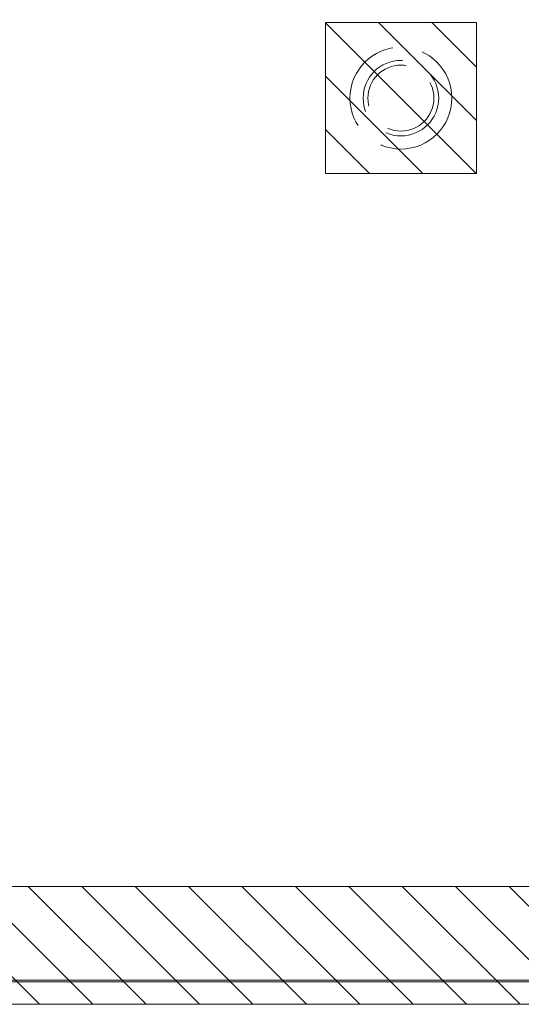
# Model space of a CAD drawing. Units: inches. Extents: x 7 to 122, y 16 to 97.
# Drawn here: x 14 to 15, y 44 to 48 of the extents above; entities that cross this region are included whole.
import ezdxf

# ---------------------------------------------------------------- set-up
doc = ezdxf.new("R2010")
doc.units = ezdxf.units.IN
doc.header["$LTSCALE"] = 8
doc.header["$MEASUREMENT"] = 0
doc.linetypes.add('DASHED', pattern=[0.2067, 0.1654, -0.0413])
doc.layers.get('0').update_dxf_attribs({"lineweight": 0})
for name, color, linetype, lineweight in [('Hidden (ANSI)', 7, 'DASHED', 5), ('NO GO AREAS', 5, 'Continuous', 0), ('Visible (ANSI)', 7, 'Continuous', 5), ('WORK AREA', 1, 'Continuous', 0)]:
    doc.layers.add(name, color=color, linetype=linetype, lineweight=lineweight)

msp = doc.modelspace()

# ---------------------------------------------------------------- hatches: boundary and pattern name
at = {"layer": 'NO GO AREAS'}
h = msp.add_hatch(dxfattribs=at)
h.set_pattern_fill('ANSI31', color=256, angle=90, style=0)
h.set_pattern_definition([(135, (-37.17719, 3.62635), (-0.08838835, -0.08838835), [])])
h.paths.add_polyline_path([(6.8525, 44.3639), (16.8525, 44.3639), (16.8525, 74.3639), (6.8525, 74.3639)])
h.paths.add_polyline_path([(16.4625, 73.9739), (7.2425, 73.9739), (7.2425, 44.7539), (16.4625, 44.7539)], flags=16)
h = msp.add_hatch(dxfattribs=at)
h.set_pattern_fill('ANSI31', color=256, angle=90)
h.set_pattern_definition([(135, (-10.50111, 5.89493), (-0.08838835, -0.08838835), [])])
h.paths.add_polyline_path([(14.6025, 47.1139), (15.1025, 47.1139), (15.1025, 47.6139), (14.6025, 47.6139)])

# ---------------------------------------------------------------- linework, layer by layer
at = {"color": 5}
for points in [[(6.8525, 74.3639), (16.8525, 74.3639), (16.8525, 44.3639), (6.8525, 44.3639)], [(7.2425, 73.9739), (16.4625, 73.9739), (16.4625, 44.7539), (7.2425, 44.7539)]]:
    msp.add_lwpolyline(points, close=True, dxfattribs=at)
at = {"layer": 'Hidden (ANSI)', "ltscale": 0.251967}
msp.add_circle((14.8525, 47.3639), 0.1685, dxfattribs=at)
at = {"layer": 'Hidden (ANSI)', "ltscale": 0.186893}
msp.add_circle((14.8525, 47.3639), 0.125, dxfattribs=at)
at = {"layer": 'Hidden (ANSI)', "ltscale": 0.163407}
msp.add_circle((14.8525, 47.3639), 0.1093, dxfattribs=at)
at = {"layer": 'NO GO AREAS'}
msp.add_lwpolyline([(14.6025, 47.6139), (15.1025, 47.6139), (15.1025, 47.1139), (14.6025, 47.1139)], close=True, dxfattribs=at)
at = {"layer": 'Visible (ANSI)'}
for p, q in [((6.9799, 44.4379), (16.7472, 44.4379)), ((16.7472, 44.4439), (6.9823, 44.4439)), ((6.9799, 44.3639), (16.7472, 44.3639))]:
    msp.add_line(p, q, dxfattribs=at)
at = {"layer": 'WORK AREA', "color": 1}
msp.add_line((16.8525, 44.3639), (6.8525, 44.3639), dxfattribs=at)

doc.saveas('drawing.dxf')
